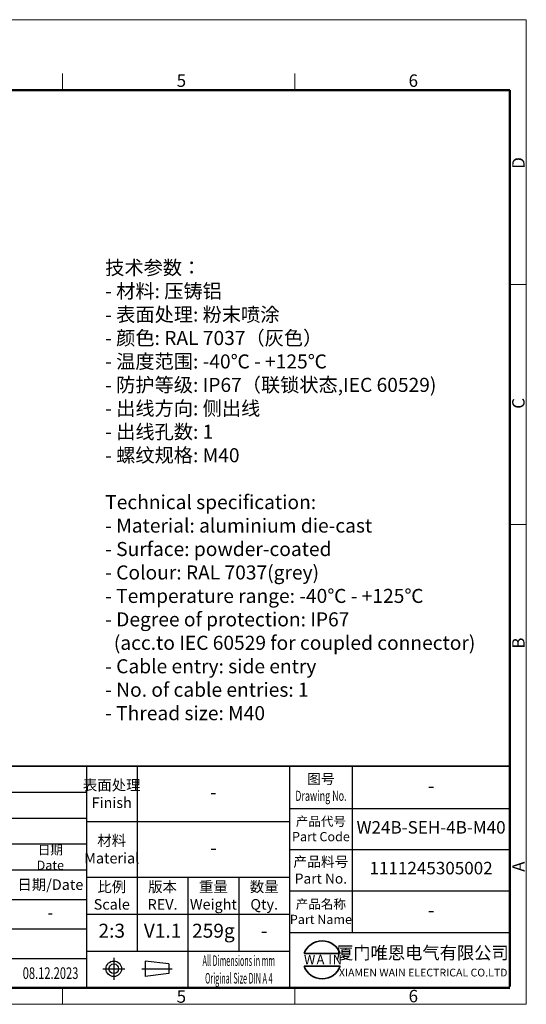
# Model space of a CAD drawing. Units: millimetres. Extents: x 2032 to 2477, y -225 to 90.
# Drawn here: x 2315 to 2477, y -225 to 90 of the extents above; entities that cross this region are included whole.
import ezdxf

# ---------------------------------------------------------------- set-up
doc = ezdxf.new("R2010")
doc.units = ezdxf.units.MM
doc.header["$LTSCALE"] = 65.395
doc.layers.add('图框', color=7, linetype='CONTINUOUS', lineweight=20)
doc.layers.add('打标文字', color=3, linetype='CONTINUOUS', lineweight=20)
doc.styles.add('Chinese', font='PMingLiU.ttf')
doc.styles.add('Romans字体', font='romans.shx', dxfattribs={"width": 0.75})
doc.styles.get("Standard").update_dxf_attribs({"font": 'txt', "width": 0.75})
doc.styles.add('工程字', font='gbenor.shx', dxfattribs={"bigfont": 'gbcbig.shx'})

msp = doc.modelspace()

# ---------------------------------------------------------------- linework, layer by layer
at = {"layer": '图框', "color": 1, "lineweight": 18}
for p, q in [((2031.86, 89.703), (2477.358, 89.703)), ((2477.358, -225.297), (2477.358, 89.703)), ((2031.86, -225.297), (2477.358, -225.297))]:
    msp.add_line(p, q, dxfattribs=at)
at = {"layer": '图框', "color": 6}
for p, q in [((2329.071, 72.453), (2329.071, 67.203)), ((2403.373, 72.453), (2403.373, 67.203)), ((2477.358, 5.01), (2472.133, 5.01)), ((2477.358, -71.759), (2472.133, -71.759)), ((2329.071, -220.047), (2329.071, -225.297)), ((2403.373, -220.047), (2403.373, -225.297))]:
    msp.add_line(p, q, dxfattribs=at)
at = {"layer": '图框', "lineweight": 50}
for p, q in [((2037.11, 67.203), (2472.133, 67.203)), ((2472.133, -219.587), (2472.133, 67.203)), ((2037.023, -220.047), (2472.133, -220.047))]:
    msp.add_line(p, q, dxfattribs=at)
at = {"layer": '图框', "lineweight": 35}
msp.add_line((2202.133, -149.105), (2472.133, -149.105), dxfattribs=at)
at = {"layer": '图框', "lineweight": -3}
for p, q in [((2336.722, -149.105), (2336.722, -220.08)), ((2352.952, -149.105), (2352.952, -184.593)), ((2401.698, -149.105), (2401.698, -220.08)), ((2421.715, -149.105), (2421.715, -202.336)), ((2202.133, -157.402), (2336.722, -157.402)), ((2401.698, -162.691), (2472.133, -162.691)), ((2202.133, -165.698), (2336.722, -165.698)), ((2336.722, -166.849), (2401.698, -166.849)), ((2202.133, -173.994), (2336.722, -173.994)), ((2401.698, -175.721), (2472.133, -175.721)), ((2202.133, -182.291), (2336.722, -182.291)), ((2336.722, -184.593), (2401.698, -184.593)), ((2352.966, -184.593), (2352.966, -208.251)), ((2369.21, -184.593), (2369.21, -220.047)), ((2385.454, -184.593), (2385.454, -208.251)), ((2202.133, -191.73), (2336.722, -191.73)), ((2401.698, -189.029), (2472.133, -189.029)), ((2336.722, -196.422), (2401.698, -196.422)), ((2202.133, -201.169), (2336.722, -201.169)), ((2401.698, -202.336), (2472.133, -202.336)), ((2202.133, -210.608), (2336.722, -210.608)), ((2336.722, -208.251), (2401.698, -208.251))]:
    msp.add_line(p, q, dxfattribs=at)
at = {"layer": '图框', "lineweight": 25}
for p, q in [((2345.495, -210.386), (2345.495, -217.483)), ((2341.946, -213.935), (2349.043, -213.935)), ((2354.452, -213.935), (2364.16, -213.935)), ((2363.089, -212.385), (2355.475, -211.457)), ((2355.475, -211.457), (2355.475, -216.412)), ((2363.089, -212.385), (2363.089, -215.485)), ((2363.089, -215.485), (2355.475, -216.412))]:
    msp.add_line(p, q, dxfattribs=at)
at = {"layer": '图框', "color": 4, "lineweight": 35}
for p, q in [((2406.327, -209.092), (2417.856, -209.092)), ((2406.327, -213.051), (2417.856, -213.051))]:
    msp.add_line(p, q, dxfattribs=at)
at = {"layer": '图框', "lineweight": 25}
for radius in [2.478, 1.55]:
    msp.add_circle((2345.495, -213.935), radius, dxfattribs=at)
at = {"layer": '图框', "color": 4, "lineweight": 35}
for start, end in [(18.95238, 161.04762), (198.95238, 341.04762)]:
    msp.add_arc((2412.092, -211.072), 6.095, start, end, dxfattribs=at)

# ---------------------------------------------------------------- texts
at = {"layer": '图框', "color": 6, "char_height": 3.978, "width": 3.83687, "attachment_point": 1, "style": 'Romans字体'}
for s, insert in [('5', (2365.591, 72.191)), ('6', (2439.735, 72.191)), ('5', (2365.591, -220.819)), ('6', (2439.735, -220.674))]:
    msp.add_mtext(s, dxfattribs=dict(at, insert=insert))
at = {"layer": '图框', "color": 6, "char_height": 3.978, "width": 3.83687, "attachment_point": 1, "rotation": 90, "style": 'Romans字体'}
for s, insert in [('D', (2472.847, 42.001)), ('C', (2472.847, -34.768)), ('B', (2472.847, -111.537))]:
    msp.add_mtext(s, dxfattribs=dict(at, insert=insert))
at = {"layer": '图框', "attachment_point": 5}
for s, insert, char_height, width in [('表面处理\\P{\\Fromans|c134;Finish}', (2344.837, -157.977), 3.37927, 16.23), ('图号{\\Ftxt|c134;\\P\\Fromans|c134;\\W0.65;Drawing No.}', (2411.706, -155.898), 3.23235, 20.01712), ('产品代号\\P{\\Fromans|c134;Part Code}', (2411.706, -169.206), 2.9385, 20.01712), ('材料\\P{\\Fromans|c134;Material}', (2344.837, -175.721), 3.37927, 16.23), ('日期\\P{\\Fromans|c134;Date}', (2325.207, -178.356), 2.9385, 23.0285), ('产品料号\\P{\\Fromans|c134;Part No.}', (2411.706, -182.375), 3.23235, 20.01712), ('日期{\\Fromans|c134;/Date}', (2325.207, -187.01), 3.37927, 23.0285), ('比例\\P{\\Fromans|c134;Scale}', (2344.844, -190.507), 3.37927, 16.24402), ('版本\\P{\\Fromans|c134;REV.}', (2361.081, -190.507), 3.37927, 16.25804), ('重量\\P{\\Fromans|c134;Weight}', (2377.332, -190.507), 3.37927, 16.24402), ('数量\\P{\\Fromans|c134;Qty.}', (2393.576, -190.507), 3.37927, 16.24402), ('产品名称\\P{\\Fromans|c134;Part Name}', (2411.706, -195.683), 2.9385, 20.01712)]:
    msp.add_mtext(s, dxfattribs=dict(at, insert=insert, char_height=char_height, width=width))
at = {"layer": '图框', "color": 3, "attachment_point": 5, "style": 'Romans字体'}
for s, insert, char_height, width in [('-', (2446.924, -155.898), 4.478, 50.41859), ('-', (2377.325, -157.977), 4.478, 48.74609), ('W24B-SEH-4B-M40', (2446.924, -169.206), 4, 50.41859), ('-', (2377.332, -175.721), 4.478, 48.73207), ('1111245305002', (2446.924, -182.236), 4, 50.41859), ('-', (2325.207, -196.449), 3.732, 23.0285), ('-', (2446.924, -195.683), 4.478, 50.41859), ('2:3', (2344.844, -202.336), 4.4783, 16.24402), ('V1.1', (2361.088, -202.336), 4.4783, 16.24402), ('259g', (2377.332, -202.336), 4.4783, 16.24402), ('-', (2393.576, -202.336), 4.478, 16.24402), ('{\\W0.7;08.12.2023}', (2325.275, -215.327), 3.73189, 22.89358)]:
    msp.add_mtext(s, dxfattribs=dict(at, insert=insert, char_height=char_height, width=width))
at = {"layer": '图框', "color": 6, "linetype": 'ByBlock', "lineweight": 18, "insert": (2472.847, -182.914), "char_height": 3.978, "width": 3.83687, "attachment_point": 1, "rotation": 90, "style": 'Romans字体'}
msp.add_mtext('A', dxfattribs=at)
at = {"layer": '图框', "color": 1, "lineweight": 20, "insert": (2444.136, -208.825), "char_height": 4.04858, "width": 123.46247, "attachment_point": 5}
msp.add_mtext('{\\fSimHei|b0|i0|c134|p2;厦门唯恩电气有限公司}', dxfattribs=at)
at = {"layer": '图框', "insert": (2385.454, -214.149), "char_height": 3.37927, "width": 32.48805, "attachment_point": 5, "style": 'Romans字体'}
msp.add_mtext('{\\W0.5;\\C1;All Dimensions in mm\\POriginal Size DIN A 4}', dxfattribs=at)
at = {"layer": '图框', "color": 1, "lineweight": 20, "char_height": 3.0089, "width": 7.57086, "attachment_point": 1, "style": 'Chinese'}
for s, insert in [('{\\fArial|b0|i0|c0|p34;W}', (2406.292, -209.523)), ('{\\fArial|b0|i0|c0|p34;A}', (2410.308, -209.457)), ('{\\fArial|b0|i0|c0|p34;I}', (2414.061, -209.457)), ('{\\fArial|b0|i0|c0|p34;N}', (2415.454, -209.476))]:
    msp.add_mtext(s, dxfattribs=dict(at, insert=insert))
at = {"layer": '图框', "color": 3, "lineweight": 20, "insert": (2444.394, -215.15), "char_height": 2.47872, "width": 102.12838, "attachment_point": 5, "style": '工程字'}
msp.add_mtext('{\\fArial Narrow|b0|i0|c0|p34;XIAMEN WAIN ELECTRICAL CO.LTD}', dxfattribs=at)
at = {"layer": '打标文字', "color": 3, "insert": (2342.751, 12.63), "char_height": 4.5, "width": 129.38223, "attachment_point": 1}
msp.add_mtext('\\A1;技术参数：\\P- 材料: 压铸铝\\P- 表面处理: 粉末喷涂\\P- 颜色: {\\Fromans|c134;RAL 7037}（灰色） \\P- 温度范围: {\\Fromans|c134;-40}℃{\\Fromans|c134; - +125}℃\\P- 防护等级: {\\Fromans|c134;IP67}（联锁状态,{\\Fromans|c134;IEC 60529})    \\P- 出线方向: 侧出线\\P- 出线孔数: {\\Fromans|c134;1}\\P- 螺纹规格: {\\Fromans|c134;M40\\Ftxt|c134;\\P\\Fromans|c134;\\PTechnical specification:\\P- Material: aluminium die-cast\\P- Surface: powder-coated\\P- Colour: RAL 7037(grey)\\P- Temperature range: -40}℃{\\Fromans|c134; - +125}℃{\\Fromans|c134;\\P- Degree of protection: IP67\\P  (acc.to IEC 60529 for coupled connector)\\P- Cable entry: side entry\\P- No. of cable entries: 1\\P- Thread size: M40}', dxfattribs=at)

doc.saveas('drawing.dxf')
